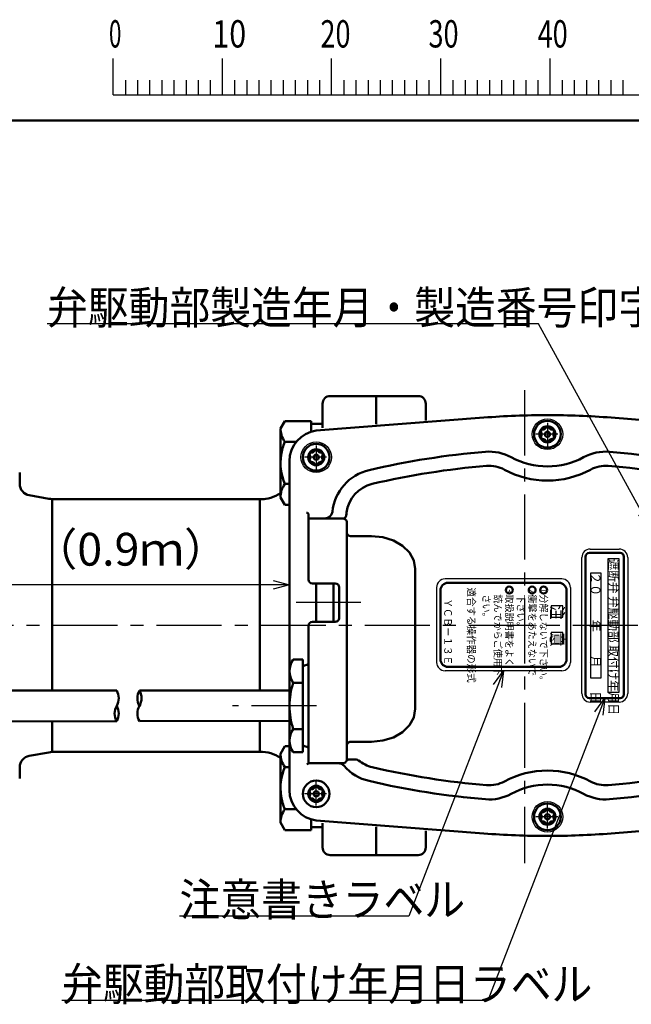
# Model space of a CAD drawing. Units: millimetres. Extents: x 0 to 448, y 0 to 297.
# Drawn here: x 60 to 116, y 202 to 292 of the extents above; entities that cross this region are included whole.
import ezdxf

# ---------------------------------------------------------------- set-up
doc = ezdxf.new("R2010")
doc.units = ezdxf.units.MM
doc.header["$LTSCALE"] = 0.187556
doc.linetypes.add('CENTER', pattern=[50.8, 31.75, -6.35, 6.35, -6.35])
for name, color, linetype in [('NoLayerName_001', 7, 'Continuous'), ('NoLayerName_002', 7, 'Continuous'), ('NoLayerName_004', 7, 'Continuous'), ('NoLayerName_007', 7, 'Continuous'), ('NoLayerName_008', 7, 'Continuous'), ('NoLayerName_009', 7, 'Continuous'), ('NoLayerName_010', 7, 'Continuous'), ('NoLayerName_012', 7, 'Continuous'), ('NoLayerName_014', 7, 'Continuous'), ('NoLayerName_015', 7, 'Continuous'), ('NoLayerName_021', 7, 'Continuous'), ('NoLayerName_022', 7, 'Continuous'), ('NoLayerName_028', 7, 'Continuous')]:
    doc.layers.add(name, color=color, linetype=linetype)
doc.styles.get("Standard").update_dxf_attribs({"font": 'txt', "bigfont": 'extfont2'})
doc.dimstyles.get("Standard").update_dxf_attribs({"dimtxt": 2.5, "dimasz": 2.5, "dimexe": 1.25, "dimexo": 0.625, "dimtad": 1, "dimzin": 0, "dimdsep": 46, "dimtxsty": 'Standard', "dimcen": 2.5, "dimadec": 0, "dimazin": 0, "dimtfac": 0.75, "dimtmove": 0, "dimatfit": 3, "dimfxl": 1, "dimarcsym": 0})

# ---------------------------------------------------------------- blocks, each defined once
blk = doc.blocks.new('_OPEN30')
at = {"color": 0, "linetype": 'ByBlock', "lineweight": -2}
for p, q in [((-1, 0.267949), (0, 0)), ((0, 0), (-1, -0.267949)), ((0, 0), (-1, 0))]:
    blk.add_line(p, q, dxfattribs=at)
blk = doc.blocks.new('*D25')
at = {"layer": 'Defpoints', "color": 0}
for p in [(43.711, 240.566), (43.711, 229.715), (84.288, 229.497)]:
    blk.add_point(p, dxfattribs=at)
at = {"layer": 'NoLayerName_028', "color": 0, "linetype": 'Continuous', "lineweight": 25}
for p, q in [((43.711, 229.915), (43.711, 243.366)), ((84.288, 229.697), (84.288, 243.366)), ((82.788, 240.566), (45.211, 240.566))]:
    blk.add_line(p, q, dxfattribs=at)
at = {"layer": 'NoLayerName_028', "color": 0, "lineweight": 25, "xscale": 1.5, "yscale": 1.5, "zscale": 1.5, "rotation": 180}
blk.add_blockref('_OPEN30', (43.711, 240.566), dxfattribs=at)
at = {"layer": 'NoLayerName_028', "color": 0, "lineweight": 25, "xscale": 1.5, "yscale": 1.5, "zscale": 1.5}
blk.add_blockref('_OPEN30', (84.288, 240.566), dxfattribs=at)
at = {"layer": 'NoLayerName_028', "color": 0, "lineweight": 25, "insert": (69.747, 243.44), "char_height": 3, "attachment_point": 5}
blk.add_mtext('（0.9ｍ）', dxfattribs=at)
blk = doc.blocks.new('JZB_0001')
at = {"layer": 'NoLayerName_001', "color": 6, "linetype": 'Continuous', "lineweight": 25}
for p, q in [((67.006, 285.851), (67.006, 289.184)), ((77.005, 285.851), (77.005, 289.184)), ((77.005, 285.851), (77.005, 289.184)), ((77.005, 285.851), (77.005, 289.184)), ((77.005, 285.851), (77.005, 289.184)), ((87.004, 285.851), (87.004, 289.184)), ((87.004, 285.851), (87.004, 289.184)), ((87.004, 285.851), (87.004, 289.184)), ((87.004, 285.851), (87.004, 289.184)), ((87.004, 285.851), (87.004, 289.184)), ((87.004, 285.851), (87.004, 289.184)), ((97.003, 285.851), (97.003, 289.184)), ((97.003, 285.851), (97.003, 289.184)), ((97.003, 285.851), (97.003, 289.184)), ((97.003, 285.851), (97.003, 289.184)), ((107.002, 285.851), (107.002, 289.184)), ((68.117, 287.184), (68.117, 285.851)), ((69.228, 287.184), (69.228, 285.851)), ((70.339, 287.184), (70.339, 285.851)), ((71.45, 287.184), (71.45, 285.851)), ((72.561, 287.184), (72.561, 285.851)), ((73.672, 287.184), (73.672, 285.851)), ((74.783, 287.184), (74.783, 285.851)), ((75.894, 287.184), (75.894, 285.851)), ((78.116, 287.184), (78.116, 285.851)), ((78.116, 287.184), (78.116, 285.851)), ((78.116, 287.184), (78.116, 285.851)), ((78.116, 287.184), (78.116, 285.851)), ((79.227, 287.184), (79.227, 285.851)), ((79.227, 287.184), (79.227, 285.851)), ((79.227, 287.184), (79.227, 285.851)), ((79.227, 287.184), (79.227, 285.851)), ((80.338, 287.184), (80.338, 285.851)), ((80.338, 287.184), (80.338, 285.851)), ((80.338, 287.184), (80.338, 285.851)), ((80.338, 287.184), (80.338, 285.851)), ((81.449, 287.184), (81.449, 285.851)), ((81.449, 287.184), (81.449, 285.851)), ((81.449, 287.184), (81.449, 285.851)), ((81.449, 287.184), (81.449, 285.851)), ((82.56, 287.184), (82.56, 285.851)), ((82.56, 287.184), (82.56, 285.851)), ((82.56, 287.184), (82.56, 285.851)), ((82.56, 287.184), (82.56, 285.851)), ((83.671, 287.184), (83.671, 285.851)), ((83.671, 287.184), (83.671, 285.851)), ((83.671, 287.184), (83.671, 285.851)), ((83.671, 287.184), (83.671, 285.851)), ((84.782, 287.184), (84.782, 285.851)), ((84.782, 287.184), (84.782, 285.851)), ((84.782, 287.184), (84.782, 285.851)), ((84.782, 287.184), (84.782, 285.851)), ((85.893, 287.184), (85.893, 285.851)), ((85.893, 287.184), (85.893, 285.851)), ((85.893, 287.184), (85.893, 285.851)), ((85.893, 287.184), (85.893, 285.851)), ((88.115, 287.184), (88.115, 285.851)), ((88.115, 287.184), (88.115, 285.851)), ((88.115, 287.184), (88.115, 285.851)), ((88.115, 287.184), (88.115, 285.851)), ((88.115, 287.184), (88.115, 285.851)), ((88.115, 287.184), (88.115, 285.851)), ((89.226, 287.184), (89.226, 285.851)), ((89.226, 287.184), (89.226, 285.851)), ((89.226, 287.184), (89.226, 285.851)), ((89.226, 287.184), (89.226, 285.851)), ((89.226, 287.184), (89.226, 285.851)), ((89.226, 287.184), (89.226, 285.851)), ((90.337, 287.184), (90.337, 285.851)), ((90.337, 287.184), (90.337, 285.851)), ((90.337, 287.184), (90.337, 285.851)), ((90.337, 287.184), (90.337, 285.851)), ((90.337, 287.184), (90.337, 285.851)), ((90.337, 287.184), (90.337, 285.851)), ((91.448, 287.184), (91.448, 285.851)), ((91.448, 287.184), (91.448, 285.851)), ((91.448, 287.184), (91.448, 285.851)), ((91.448, 287.184), (91.448, 285.851)), ((91.448, 287.184), (91.448, 285.851)), ((91.448, 287.184), (91.448, 285.851)), ((92.559, 287.184), (92.559, 285.851)), ((92.559, 287.184), (92.559, 285.851)), ((92.559, 287.184), (92.559, 285.851)), ((92.559, 287.184), (92.559, 285.851)), ((92.559, 287.184), (92.559, 285.851)), ((92.559, 287.184), (92.559, 285.851)), ((93.67, 287.184), (93.67, 285.851)), ((93.67, 287.184), (93.67, 285.851)), ((93.67, 287.184), (93.67, 285.851)), ((93.67, 287.184), (93.67, 285.851)), ((93.67, 287.184), (93.67, 285.851)), ((93.67, 287.184), (93.67, 285.851)), ((94.781, 287.184), (94.781, 285.851)), ((94.781, 287.184), (94.781, 285.851)), ((94.781, 287.184), (94.781, 285.851)), ((94.781, 287.184), (94.781, 285.851)), ((94.781, 287.184), (94.781, 285.851)), ((94.781, 287.184), (94.781, 285.851)), ((95.892, 287.184), (95.892, 285.851)), ((95.892, 287.184), (95.892, 285.851)), ((95.892, 287.184), (95.892, 285.851)), ((95.892, 287.184), (95.892, 285.851)), ((95.892, 287.184), (95.892, 285.851)), ((95.892, 287.184), (95.892, 285.851)), ((98.114, 287.184), (98.114, 285.851)), ((98.114, 287.184), (98.114, 285.851)), ((98.114, 287.184), (98.114, 285.851)), ((98.114, 287.184), (98.114, 285.851)), ((99.225, 287.184), (99.225, 285.851)), ((99.225, 287.184), (99.225, 285.851)), ((99.225, 287.184), (99.225, 285.851)), ((99.225, 287.184), (99.225, 285.851)), ((100.336, 287.184), (100.336, 285.851)), ((100.336, 287.184), (100.336, 285.851)), ((100.336, 287.184), (100.336, 285.851)), ((100.336, 287.184), (100.336, 285.851)), ((101.447, 287.184), (101.447, 285.851)), ((101.447, 287.184), (101.447, 285.851)), ((101.447, 287.184), (101.447, 285.851)), ((101.447, 287.184), (101.447, 285.851)), ((102.558, 287.184), (102.558, 285.851)), ((102.558, 287.184), (102.558, 285.851)), ((102.558, 287.184), (102.558, 285.851)), ((102.558, 287.184), (102.558, 285.851)), ((103.669, 287.184), (103.669, 285.851)), ((103.669, 287.184), (103.669, 285.851)), ((103.669, 287.184), (103.669, 285.851)), ((103.669, 287.184), (103.669, 285.851)), ((104.78, 287.184), (104.78, 285.851)), ((104.78, 287.184), (104.78, 285.851)), ((104.78, 287.184), (104.78, 285.851)), ((104.78, 287.184), (104.78, 285.851)), ((105.891, 287.184), (105.891, 285.851)), ((105.891, 287.184), (105.891, 285.851)), ((105.891, 287.184), (105.891, 285.851)), ((105.891, 287.184), (105.891, 285.851)), ((108.113, 287.184), (108.113, 285.851)), ((109.224, 287.184), (109.224, 285.851)), ((110.335, 287.184), (110.335, 285.851)), ((111.446, 287.184), (111.446, 285.851)), ((112.557, 287.184), (112.557, 285.851)), ((113.668, 287.184), (113.668, 285.851)), ((67.006, 285.851), (117.001, 285.851))]:
    blk.add_line(p, q, dxfattribs=at)
at = {"layer": 'NoLayerName_001', "color": 6, "linetype": 'Continuous', "lineweight": 50}
blk.add_line((22.426, 283.506), (406.151, 283.506), dxfattribs=at)
at = {"layer": 'NoLayerName_001', "color": 6, "lineweight": 25, "char_height": 2.5, "attachment_point": 4, "line_spacing_factor": 0.6}
for s, insert, width in [('\\A1;\\W0.600000;0', (66.615, 291.436), 1.32812), ('\\A1;\\W0.816497;\\T0.816497;10', (76.083, 291.436), 2.65625), ('\\A1;\\W0.727273;\\T0.750000;20', (85.979, 291.436), 2.65625), ('\\A1;\\W0.727273;\\T0.750000;30', (95.875, 291.436), 2.65625), ('\\A1;\\W0.727273;\\T0.750000;40', (105.87, 291.436), 2.65625)]:
    blk.add_mtext(s, dxfattribs=dict(at, insert=insert, width=width))

msp = doc.modelspace()

# ---------------------------------------------------------------- linework, layer by layer
at = {"layer": 'NoLayerName_002', "color": 21, "linetype": 'Continuous', "lineweight": 50}
for p, q in [((92.223, 257.847), (96.073, 257.847)), ((92.223, 257.847), (92.223, 255.266)), ((96.773, 257.147), (96.773, 255.62)), ((62.561, 230.897), (62.561, 248.397)), ((66.584, 236.847), (66.584, 236.847)), ((62.561, 228.097), (62.561, 225.283)), ((92.223, 218.427), (92.223, 215.847))]:
    msp.add_line(p, q, dxfattribs=at)
msp.add_arc((96.073, 257.147), 0.7, 0, 90, dxfattribs=at)
at = {"layer": 'NoLayerName_007', "color": 21, "linetype": 'Continuous', "lineweight": 50}
for p, q in [((102.083, 255.87), (86.738, 254.678)), ((113.744, 255.87), (129.088, 254.678)), ((84.288, 251.897), (84.288, 236.847)), ((86.038, 246.639), (89.15, 246.637)), ((89.538, 224.591), (89.538, 246.289)), ((91.813, 245.03), (89.888, 245.03)), ((91.813, 245.03), (91.813, 245.036)), ((92.849, 244.927), (91.813, 245.03)), ((93.814, 244.627), (92.849, 244.927)), ((94.642, 244.148), (93.814, 244.627)), ((95.278, 243.525), (94.642, 244.148)), ((95.677, 242.799), (95.278, 243.525)), ((95.814, 242.02), (95.677, 242.799)), ((95.814, 242.02), (95.814, 242.02)), ((95.814, 229.224), (95.814, 242.02)), ((86.388, 240.697), (88.488, 240.697)), ((88.838, 240.347), (88.838, 237.547)), ((88.488, 237.197), (86.388, 237.197)), ((84.288, 230.916), (84.288, 236.847)), ((85.513, 233.74), (84.638, 233.74)), ((85.513, 233.74), (85.513, 233.025)), ((84.288, 229.497), (84.288, 232.647)), ((85.513, 229.497), (85.513, 233.025)), ((85.658, 233.197), (85.894, 233.239)), ((84.638, 231.618), (85.513, 231.618)), ((84.288, 229.497), (84.288, 226.347)), ((85.513, 229.497), (85.513, 225.968)), ((95.677, 228.444), (95.814, 229.223)), ((95.814, 229.223), (95.814, 229.224)), ((68.468, 228.097), (55.961, 228.078)), ((84.288, 221.797), (84.288, 228.116)), ((95.278, 227.718), (95.677, 228.444)), ((84.638, 227.375), (85.513, 227.375)), ((93.814, 226.617), (94.642, 227.095)), ((94.642, 227.095), (95.278, 227.718)), ((91.813, 226.213), (89.888, 226.213)), ((91.813, 226.213), (92.849, 226.316)), ((92.849, 226.316), (93.814, 226.617)), ((85.513, 225.253), (84.638, 225.253)), ((85.658, 225.796), (85.894, 225.755)), ((90.392, 224.591), (89.795, 224.591)), ((88.759, 224.241), (86.038, 224.241)), ((88.759, 224.241), (89.188, 224.241)), ((102.083, 217.823), (86.738, 219.015)), ((113.744, 217.823), (129.088, 219.015))]:
    msp.add_line(p, q, dxfattribs=at)
at = {"layer": 'NoLayerName_007', "color": 164, "linetype": 'Continuous', "lineweight": 25}
for p, q in [((111.833, 243.847), (114.493, 243.847)), ((111.063, 230.617), (111.063, 243.077)), ((113.478, 230.722), (113.478, 242.972)), ((113.478, 242.972), (114.458, 242.972)), ((114.458, 242.972), (114.458, 230.722)), ((115.263, 243.077), (115.263, 230.617)), ((111.868, 241.624), (111.868, 232.069)), ((112.848, 241.624), (111.868, 241.624)), ((112.848, 232.069), (112.848, 241.624)), ((109.243, 241.109), (98.533, 241.109)), ((97.763, 240.339), (97.763, 233.479)), ((110.013, 240.339), (110.013, 233.479)), ((109.313, 238.659), (108.263, 238.659)), ((108.263, 238.659), (108.263, 237.609)), ((109.313, 237.609), (109.313, 238.659)), ((108.263, 237.609), (109.313, 237.609)), ((109.313, 236.209), (108.263, 236.209)), ((108.263, 236.209), (108.263, 235.159)), ((109.313, 235.159), (109.313, 236.209)), ((108.263, 235.159), (109.313, 235.159)), ((111.868, 232.069), (112.848, 232.069)), ((114.458, 230.722), (113.478, 230.722))]:
    msp.add_line(p, q, dxfattribs=at)
at = {"layer": 'NoLayerName_007', "color": 164, "linetype": 'Continuous', "lineweight": 50}
for p, q in [((108.963, 240.759), (98.813, 240.759)), ((98.113, 240.059), (98.113, 233.759)), ((109.663, 233.759), (109.663, 240.059)), ((98.813, 233.059), (108.963, 233.059))]:
    msp.add_line(p, q, dxfattribs=at)
at = {"layer": 'NoLayerName_007', "color": 21, "linetype": 'Continuous', "lineweight": 25}
for p, q in [((109.243, 232.709), (98.533, 232.709)), ((114.493, 229.847), (111.833, 229.847))]:
    msp.add_line(p, q, dxfattribs=at)
at = {"layer": 'NoLayerName_007', "color": 21, "linetype": 'Continuous', "lineweight": 50}
for centre in [(107.913, 254.347), (86.738, 252.247), (86.738, 221.447), (107.913, 219.347)]:
    msp.add_circle(centre, 0.735, dxfattribs=at)
at = {"layer": 'NoLayerName_007', "color": 164, "linetype": 'Continuous', "lineweight": 50}
for centre in [(104.413, 240.091), (106.513, 240.091), (107.563, 240.091)]:
    msp.add_circle(centre, 0.318, dxfattribs=at)
at = {"layer": 'NoLayerName_007', "color": 21, "linetype": 'Continuous', "lineweight": 50}
for centre, radius, start, end in [((107.913, 180.847), 75.25, 90, 94.44396), ((107.913, 180.847), 75.25, 85.55604, 90), ((87.094, 251.895), 2.806, 97.2858, 179.96046), ((108.088, 180.847), 72.135, 94.65296, 103.23434), ((102.58, 248.523), 4.235, 61.56466, 94.65296), ((113.246, 248.523), 4.235, 85.34704, 118.43534), ((107.738, 180.847), 72.135, 76.76566, 85.34704), ((108.088, 180.847), 70.84, 94.65296, 103.23434), ((102.58, 248.523), 2.94, 61.56466, 94.65296), ((107.913, 258.372), 6.965, 241.56466, 270), ((107.913, 258.372), 6.965, 270, 298.43534), ((113.246, 248.523), 2.94, 85.34704, 118.43534), ((107.738, 180.847), 70.84, 76.76566, 85.34704), ((92.576, 246.807), 4.375, 103.23434, 173.97903), ((107.913, 258.372), 8.26, 241.56466, 270), ((107.913, 258.372), 8.26, 270, 298.43534), ((92.576, 246.807), 3.08, 103.23434, 172.84871), ((87.529, 247.339), 0.7, 270, 353.97903), ((89.151, 246.989), 0.35, 270, 340.43948), ((171.963, 236.847), 83.09, 172.84871, 173.06985), ((89.188, 246.289), 0.35, 0, 96.29591), ((89.888, 245.38), 0.35, 186.78131, 270), ((86.388, 241.047), 0.35, 180.00112, 270), ((88.488, 240.347), 0.35, 0.00112, 90), ((86.388, 236.847), 0.35, 90, 180), ((88.488, 237.547), 0.35, 270, 0.00112), ((86.07, 232.679), 1.782, 143.45393, 216.54607), ((85.863, 233.411), 0.175, 280, 360), ((85.688, 233.025), 0.175, 100, 180), ((90.895, 229.497), 6.606, 161.266, 180), ((90.895, 229.497), 6.606, 180, 198.734), ((86.07, 226.314), 1.782, 143.45393, 216.54607), ((89.888, 225.863), 0.35, 90, 180.00004), ((85.688, 225.968), 0.175, 180, 260), ((85.863, 225.582), 0.175, 0, 80), ((89.188, 224.591), 0.35, 270, 0.35292), ((89.795, 224.241), 0.35, 90, 150), ((90.392, 224.241), 0.35, 50.46473, 90), ((92.576, 226.886), 3.08, 230.46473, 256.76566), ((85.791, 224.488), 0.35, 283.16299, 315), ((88.759, 223.541), 0.7, 41.23722, 90), ((92.576, 226.886), 4.375, 221.23722, 256.76566), ((108.088, 292.847), 70.84, 256.76566, 265.34704), ((107.913, 215.322), 8.26, 90, 118.43534), ((107.913, 215.322), 8.26, 61.56466, 90), ((107.738, 292.847), 70.84, 274.65296, 283.23434), ((108.088, 292.847), 72.135, 256.76566, 265.34704), ((102.58, 225.17), 2.94, 265.34704, 298.43534), ((113.246, 225.17), 2.94, 241.56466, 274.65296), ((107.738, 292.847), 72.135, 274.65296, 283.23434), ((87.094, 221.799), 2.806, 180.03954, 262.7142), ((107.913, 215.322), 6.965, 90, 118.43534), ((107.913, 215.322), 6.965, 61.56466, 90), ((102.58, 225.17), 4.235, 265.34704, 298.43534), ((113.246, 225.17), 4.235, 241.56466, 274.65296), ((107.913, 292.847), 75.25, 265.55604, 270), ((107.913, 292.847), 75.25, 270, 274.44396)]:
    msp.add_arc(centre, radius, start, end, dxfattribs=at)
at = {"layer": 'NoLayerName_007', "color": 164, "linetype": 'Continuous', "lineweight": 25}
for centre, start, end in [((111.833, 243.077), 90, 180), ((114.493, 243.077), 0, 90), ((98.533, 240.339), 90, 180), ((109.243, 240.339), 0, 90), ((98.533, 233.479), 180, 270), ((109.243, 233.479), 270, 0)]:
    msp.add_arc(centre, 0.77, start, end, dxfattribs=at)
at = {"layer": 'NoLayerName_007', "color": 164, "linetype": 'Continuous', "lineweight": 50}
for centre, start, end in [((98.813, 240.059), 90, 180), ((108.963, 240.059), 0, 90), ((98.813, 233.759), 180, 270), ((108.963, 233.759), 270, 0)]:
    msp.add_arc(centre, 0.7, start, end, dxfattribs=at)
at = {"layer": 'NoLayerName_007', "color": 21, "linetype": 'Continuous', "lineweight": 25}
for centre, start, end in [((111.833, 230.617), 180, 270), ((114.493, 230.617), 270, 0)]:
    msp.add_arc(centre, 0.77, start, end, dxfattribs=at)
at = {"layer": 'NoLayerName_008', "color": 164, "linetype": 'Continuous', "lineweight": 25}
for p, q in [((111.833, 243.847), (114.493, 243.847)), ((111.063, 230.617), (111.063, 243.077)), ((115.263, 243.077), (115.263, 230.617)), ((109.243, 241.109), (98.533, 241.109)), ((97.763, 240.339), (97.763, 233.479)), ((110.013, 240.339), (110.013, 233.479)), ((109.243, 232.709), (98.533, 232.709)), ((114.493, 229.847), (111.833, 229.847))]:
    msp.add_line(p, q, dxfattribs=at)
at = {"layer": 'NoLayerName_008', "color": 4, "linetype": 'CENTER', "lineweight": 25}
msp.add_line((154.303, 236.848), (38.217, 236.848), dxfattribs=at)
at = {"layer": 'NoLayerName_008', "color": 164, "linetype": 'Continuous', "lineweight": 25}
for centre, start, end in [((111.833, 243.077), 90, 180), ((114.493, 243.077), 0, 90), ((98.533, 240.339), 90, 180), ((98.533, 233.479), 180, 270), ((111.833, 230.617), 180, 270), ((114.493, 230.617), 270, 0)]:
    msp.add_arc(centre, 0.77, start, end, dxfattribs=at)
at = {"layer": 'NoLayerName_009', "color": 4, "linetype": 'CENTER', "lineweight": 25}
for p, q in [((105.825, 258.372), (105.825, 215.102)), ((107.913, 255.408), (107.913, 253.232)), ((108.859, 254.347), (106.844, 254.347)), ((86.738, 253.308), (86.738, 251.132)), ((87.684, 252.247), (85.669, 252.247)), ((90.823, 238.944), (84.897, 238.945)), ((86.768, 229.497), (79.084, 229.497)), ((86.738, 220.385), (86.738, 222.561)), ((87.684, 221.447), (85.669, 221.447)), ((107.913, 218.285), (107.913, 220.461)), ((108.859, 219.347), (106.844, 219.347))]:
    msp.add_line(p, q, dxfattribs=at)
at = {"layer": 'NoLayerName_010', "color": 5, "linetype": 'Continuous', "lineweight": 50}
for p, q in [((59.584, 250.847), (59.584, 249.803)), ((60.451, 248.769), (62.259, 248.45)), ((62.867, 248.397), (79.016, 248.397)), ((78.927, 248.397), (81.584, 248.397)), ((78.927, 248.397), (81.584, 248.397)), ((81.584, 248.397), (81.584, 230.912)), ((81.584, 228.112), (81.584, 225.297)), ((60.451, 224.925), (62.259, 225.244)), ((62.867, 225.297), (81.602, 225.297)), ((78.927, 225.297), (81.584, 225.297)), ((59.584, 222.847), (59.584, 223.891))]:
    msp.add_line(p, q, dxfattribs=at)
for centre, radius, start, end in [((60.634, 249.803), 1.05, 180, 260), ((81.584, 251.897), 3.5, 270, 302.66522), ((62.867, 251.897), 3.5, 260, 270), ((81.584, 251.897), 3.5, 270, 278.66292), ((62.867, 221.797), 3.5, 90, 100), ((81.584, 221.797), 3.5, 57.33478, 90), ((60.634, 223.891), 1.05, 100, 180)]:
    msp.add_arc(centre, radius, start, end, dxfattribs=at)
at = {"layer": 'NoLayerName_012', "color": 21, "linetype": 'Continuous', "lineweight": 50}
for p, q in [((86.038, 241.047), (86.038, 246.989)), ((86.038, 224.241), (86.038, 236.847)), ((86.038, 233.74), (86.038, 225.482)), ((68.468, 230.897), (55.961, 230.897)), ((84.288, 230.916), (70.552, 230.897)), ((84.288, 228.116), (70.552, 228.097)), ((85.513, 225.968), (85.513, 225.253)), ((96.773, 218.073), (96.773, 216.547)), ((96.073, 215.847), (92.223, 215.847))]:
    msp.add_line(p, q, dxfattribs=at)
at = {"layer": 'NoLayerName_012', "color": 164, "linetype": 'Continuous', "lineweight": 50}
for p, q in [((114.563, 243.497), (111.763, 243.497)), ((111.413, 243.147), (111.413, 230.547)), ((114.913, 230.547), (114.913, 243.147)), ((111.763, 230.197), (114.563, 230.197))]:
    msp.add_line(p, q, dxfattribs=at)
at = {"layer": 'NoLayerName_012', "color": 21, "linetype": 'Continuous', "lineweight": 25}
for centre in [(107.913, 254.347), (86.738, 252.247), (107.913, 219.347)]:
    msp.add_circle(centre, 1.4, dxfattribs=at)
at = {"layer": 'NoLayerName_012', "color": 21, "linetype": 'Continuous', "lineweight": 50}
for centre, radius, start, end in [((85.863, 246.989), 0.175, 0, 90), ((67.256, 230.197), 1.4, 330, 30), ((71.764, 230.197), 1.4, 150, 210), ((69.339, 230.197), 1.4, 330, 30), ((69.68, 228.797), 1.4, 150, 210), ((67.256, 228.797), 1.4, 330, 30), ((71.764, 228.797), 1.4, 150, 210), ((96.073, 216.547), 0.7, 270, 0)]:
    msp.add_arc(centre, radius, start, end, dxfattribs=at)
at = {"layer": 'NoLayerName_012', "color": 164, "linetype": 'Continuous', "lineweight": 50}
for centre, start, end in [((111.763, 243.147), 90, 180), ((114.563, 243.147), 0, 90), ((111.763, 230.547), 180, 270), ((114.563, 230.547), 270, 0)]:
    msp.add_arc(centre, 0.35, start, end, dxfattribs=at)
at = {"layer": 'NoLayerName_014', "color": 4, "linetype": 'Continuous', "lineweight": 50}
for p, q in [((92.223, 257.847), (88.023, 257.847)), ((87.323, 257.147), (87.323, 254.927)), ((87.323, 216.547), (87.323, 218.767)), ((92.223, 215.847), (88.023, 215.847))]:
    msp.add_line(p, q, dxfattribs=at)
for centre, start, end in [((88.023, 257.147), 90, 180), ((88.023, 216.547), 180, 270)]:
    msp.add_arc(centre, 0.7, start, end, dxfattribs=at)
at = {"layer": 'NoLayerName_015', "color": 5, "linetype": 'Continuous', "lineweight": 50}
for p, q in [((83.871, 255.561), (83.473, 254.872)), ((83.871, 255.561), (83.473, 254.872)), ((83.871, 255.561), (86.273, 255.561)), ((83.871, 255.561), (86.273, 255.561)), ((86.273, 254.804), (86.273, 255.561)), ((86.273, 255.561), (86.273, 254.578)), ((86.273, 255.309), (87.323, 255.309)), ((86.273, 255.309), (87.323, 255.309)), ((83.473, 254.872), (83.473, 254.245)), ((83.473, 254.872), (83.473, 252.377)), ((83.871, 253.641), (84.898, 253.641)), ((83.473, 248.572), (83.473, 252.377)), ((83.871, 249.802), (84.288, 249.802)), ((83.871, 247.882), (83.473, 248.572)), ((83.871, 247.882), (84.288, 247.882)), ((83.871, 225.811), (83.473, 225.122)), ((83.871, 225.811), (84.288, 225.811)), ((83.473, 225.122), (83.473, 221.317)), ((83.871, 223.891), (84.288, 223.891)), ((83.473, 218.822), (83.473, 221.317)), ((83.871, 220.052), (84.898, 220.052)), ((86.273, 218.132), (86.273, 219.116)), ((83.871, 218.132), (83.473, 218.822)), ((83.871, 218.132), (86.273, 218.132)), ((86.273, 218.384), (87.323, 218.384))]:
    msp.add_line(p, q, dxfattribs=at)
for centre, radius, start, end in [((85.573, 254.872), 2.101, 180, 195.92667), ((85.573, 254.872), 2.101, 180, 215.85346), ((88.301, 251.722), 4.829, 156.5734, 170.96454), ((88.301, 251.722), 4.829, 170.96454, 203.4266), ((85.573, 248.572), 2.101, 144.14654, 180), ((85.573, 225.122), 2.101, 180, 215.85346), ((88.301, 221.972), 4.829, 156.5734, 189.03546), ((88.301, 221.972), 4.829, 189.03546, 203.4266), ((85.573, 218.822), 2.101, 144.14654, 180)]:
    msp.add_arc(centre, radius, start, end, dxfattribs=at)
at = {"layer": 'NoLayerName_021', "color": 4, "linetype": 'Continuous', "lineweight": 50}
for p, q in [((86.738, 237.197), (86.738, 240.697)), ((88.313, 237.197), (88.313, 240.697))]:
    msp.add_line(p, q, dxfattribs=at)
at = {"layer": 'NoLayerName_022', "color": 5, "linetype": 'Continuous', "lineweight": 50}
for centre, radius in [((107.913, 254.347), 1.225), ((107.913, 254.347), 0.24), ((86.738, 252.247), 1.225), ((86.738, 252.247), 0.24), ((86.738, 221.447), 1.225), ((86.738, 221.447), 0.24), ((107.913, 219.347), 1.225), ((107.913, 219.347), 0.24)]:
    msp.add_circle(centre, radius, dxfattribs=at)
for centre, radius, start, end in [((107.913, 254.845), 0.175, 90, 148.35935), ((107.913, 254.845), 0.175, 31.64065, 90), ((107.481, 254.596), 0.175, 150, 208.35935), ((107.481, 254.097), 0.175, 151.64065, 210), ((107.019, 254.347), 0.35, 360, 28.35935), ((107.019, 254.347), 0.35, 331.64065, 0), ((107.481, 254.596), 0.175, 91.64065, 150), ((107.466, 255.121), 0.35, 271.64065, 328.35935), ((108.36, 255.121), 0.35, 211.64065, 268.35935), ((108.345, 254.596), 0.175, 30, 88.35935), ((108.807, 254.347), 0.35, 151.64065, 180), ((108.807, 254.347), 0.35, 180, 208.35935), ((108.345, 254.596), 0.175, 331.64065, 30), ((108.345, 254.097), 0.175, 330, 28.35935), ((107.481, 254.097), 0.175, 210, 268.35935), ((107.466, 253.572), 0.35, 31.64065, 88.35935), ((107.913, 253.848), 0.175, 211.64065, 270), ((107.913, 253.848), 0.175, 270, 328.35935), ((108.36, 253.572), 0.35, 91.64065, 148.35935), ((108.345, 254.097), 0.175, 271.64065, 330), ((86.306, 252.496), 0.175, 150, 208.35935), ((85.844, 252.247), 0.35, 360, 28.35935), ((86.306, 252.496), 0.175, 91.64065, 150), ((86.291, 253.021), 0.35, 271.64065, 328.35935), ((86.738, 252.745), 0.175, 90, 148.35935), ((86.738, 252.745), 0.175, 31.64065, 90), ((87.185, 253.021), 0.35, 211.64065, 268.35935), ((87.17, 252.496), 0.175, 30, 88.35935), ((87.632, 252.247), 0.35, 151.64065, 180), ((87.17, 252.496), 0.175, 331.64065, 30), ((86.306, 251.997), 0.175, 151.64065, 210), ((85.844, 252.247), 0.35, 331.64065, 0), ((86.306, 251.997), 0.175, 210, 268.35935), ((86.291, 251.472), 0.35, 31.64065, 88.35935), ((86.738, 251.748), 0.175, 211.64065, 270), ((86.738, 251.748), 0.175, 270, 328.35935), ((87.185, 251.472), 0.35, 91.64065, 148.35935), ((87.17, 251.997), 0.175, 271.64065, 330), ((87.632, 252.247), 0.35, 180, 208.35935), ((87.17, 251.997), 0.175, 330, 28.35935), ((86.306, 221.696), 0.175, 150, 208.35935), ((86.306, 221.696), 0.175, 91.64065, 150), ((86.291, 222.221), 0.35, 271.64065, 328.35935), ((86.738, 221.945), 0.175, 90, 148.35935), ((86.738, 221.945), 0.175, 31.64065, 90), ((87.185, 222.221), 0.35, 211.64065, 268.35935), ((87.17, 221.696), 0.175, 30, 88.35935), ((87.17, 221.696), 0.175, 331.64065, 30), ((86.306, 221.197), 0.175, 151.64065, 210), ((85.844, 221.447), 0.35, 360, 28.35935), ((85.844, 221.447), 0.35, 331.64065, 0), ((86.306, 221.197), 0.175, 210, 268.35935), ((86.291, 220.672), 0.35, 31.64065, 88.35935), ((86.738, 220.948), 0.175, 211.64065, 270), ((86.738, 220.948), 0.175, 270, 328.35935), ((87.185, 220.672), 0.35, 91.64065, 148.35935), ((87.17, 221.197), 0.175, 271.64065, 330), ((87.632, 221.447), 0.35, 151.64065, 180), ((87.632, 221.447), 0.35, 180, 208.35935), ((87.17, 221.197), 0.175, 330, 28.35935), ((107.466, 220.121), 0.35, 271.64065, 328.35935), ((107.913, 219.845), 0.175, 90, 148.35935), ((107.913, 219.845), 0.175, 31.64065, 90), ((108.36, 220.121), 0.35, 211.64065, 268.35935), ((107.481, 219.596), 0.175, 150, 208.35935), ((107.481, 219.097), 0.175, 151.64065, 210), ((107.019, 219.347), 0.35, 360, 28.35935), ((107.019, 219.347), 0.35, 331.64065, 0), ((107.481, 219.596), 0.175, 91.64065, 150), ((107.481, 219.097), 0.175, 210, 268.35935), ((108.345, 219.596), 0.175, 30, 88.35935), ((108.345, 219.097), 0.175, 271.64065, 330), ((108.807, 219.347), 0.35, 151.64065, 180), ((108.807, 219.347), 0.35, 180, 208.35935), ((108.345, 219.596), 0.175, 331.64065, 30), ((108.345, 219.097), 0.175, 330, 28.35935), ((107.466, 218.572), 0.35, 31.64065, 88.35935), ((107.913, 218.848), 0.175, 211.64065, 270), ((107.913, 218.848), 0.175, 270, 328.35935), ((108.36, 218.572), 0.35, 91.64065, 148.35935)]:
    msp.add_arc(centre, radius, start, end, dxfattribs=at)

# ---------------------------------------------------------------- block references
at = {"layer": 'NoLayerName_001'}
msp.add_blockref('JZB_0001', (1.147, -0.449), dxfattribs=at)

# ---------------------------------------------------------------- texts
at = {"layer": 'NoLayerName_004', "color": 254, "lineweight": 25, "insert": (62.091, 264.439), "char_height": 3, "width": 52.37597, "attachment_point": 7, "line_spacing_factor": 0.6}
msp.add_mtext('\\A1;\\W0.912871;\\T0.912871;弁駆動部製造年月・製造番号印字', dxfattribs=at)
at = {"layer": 'NoLayerName_009', "color": 164, "lineweight": 50, "rotation": 270, "line_spacing_factor": 0.6}
for s, insert, char_height, width, attachment_point in [('\\A1;\\W0.912871;\\T0.912871;適合する操作器の形式', (100.6, 240.332), 0.7, 8.14737, 7), ('\\A1;\\W0.912871;\\T0.912871;読んでからご使用下', (103.045, 239.69), 0.665, 6.966, 7), ('\\A1;\\W0.912871;\\T0.912871;取扱説明書をよく', (104.095, 239.69), 0.665, 6.192, 7), ('\\A1;\\W0.833333;３', (104.413, 240.441), 0.7, 0.74375, 4), ('\\A1;\\W0.912871;\\T0.912871;衝撃をあたえないで', (106.195, 239.69), 0.665, 6.966, 7), ('\\A1;\\W0.833333;２', (106.513, 240.441), 0.7, 0.74375, 4), ('\\A1;\\W0.912871;\\T0.912871;分解しないで下さい。', (107.245, 239.69), 0.665, 7.74, 7), ('\\A1;\\W0.833333;１', (107.563, 240.441), 0.7, 0.74375, 4), ('\\A1;\\W0.912871;\\T0.912871;ＹＣＢ－１３Ｅ', (98.813, 239.326), 0.7, 5.70316, 4), ('\\A1;\\W0.912871;\\T0.912871;さい。', (101.995, 239.69), 0.665, 2.322, 7), ('\\A1;\\W0.912871;\\T0.912871;下さい。', (105.145, 239.69), 0.665, 3.096, 7), ('\\A1;\\W0.833333;注', (108.809, 238.694), 1.155, 1.22719, 4), ('\\A1;\\W0.833333;意', (108.809, 236.244), 1.155, 1.22719, 4)]:
    msp.add_mtext(s, dxfattribs=dict(at, insert=insert, char_height=char_height, width=width, attachment_point=attachment_point))
at = {"layer": 'NoLayerName_014', "color": 164, "lineweight": 50, "char_height": 0.875, "attachment_point": 4, "rotation": 270, "line_spacing_factor": 0.6}
for s, insert, width in [('\\A1;\\W0.891883;\\T0.891883;遮断弁 弁駆動部 取付け年月日', (113.968, 242.972), 14.36803), ('\\A1;\\W0.912871;\\T0.912871;２０\u3000\u3000年\u3000\u3000月\u3000\u3000日', (112.323, 241.719), 11.20264)]:
    msp.add_mtext(s, dxfattribs=dict(at, insert=insert, width=width))
at = {"layer": 'NoLayerName_014', "color": 254, "lineweight": 25, "char_height": 3, "attachment_point": 7, "line_spacing_factor": 0.6}
for s, insert, width in [('\\A1;\\W0.912871;\\T0.912871;注意書きラベル', (74.222, 210.269), 24.44212), ('\\A1;\\W0.912871;\\T0.912871;弁駆動部取付け年月日ラベル', (63.454, 202.537), 45.39251)]:
    msp.add_mtext(s, dxfattribs=dict(at, insert=insert, width=width))

# ---------------------------------------------------------------- dimensions: what is measured, and where the dimension line sits
at = {"layer": 'NoLayerName_028', "color": 254, "linetype": 'Continuous', "lineweight": 25}
dim = msp.add_linear_dim(base=(43.711, 240.566), p1=(84.288, 229.497), p2=(43.711, 229.715), angle=180, text='（0.9ｍ）', dimstyle='Standard', override={"dimtxt": 3, "dimasz": 1.5, "dimexe": 2.8, "dimexo": 0.2, "dimgap": 1, "dimzin": 8, "dimpost": '<>ｍ）', "dimblk": 'OPEN30', "dimclrd": 0, "dimclre": 0, "dimclrt": 0, "dimtp": 0, "dimtm": 0, "dimlwd": 25, "dimlwe": 25}, dxfattribs=at)
dim.commit()
dim.dimension.update_dxf_attribs({"geometry": '*D25', "text_midpoint": (69.747, 240.566), "dimtype": 160})

# ---------------------------------------------------------------- leaders
at = {"layer": 'NoLayerName_001', "color": 254, "linetype": 'Continuous', "lineweight": 25}
for points in [[(117.316, 245.821), (107.091, 264.439), (62.091, 264.439)], [(103.888, 232.709), (95.222, 210.269), (74.222, 210.269)], [(113.163, 230.197), (102.454, 202.537), (63.454, 202.537)]]:
    msp.add_leader(points, dimstyle='Standard', override={"dimasz": 1.5, "dimldrblk": 'OPEN30'}, dxfattribs=at)

doc.saveas('drawing.dxf')
